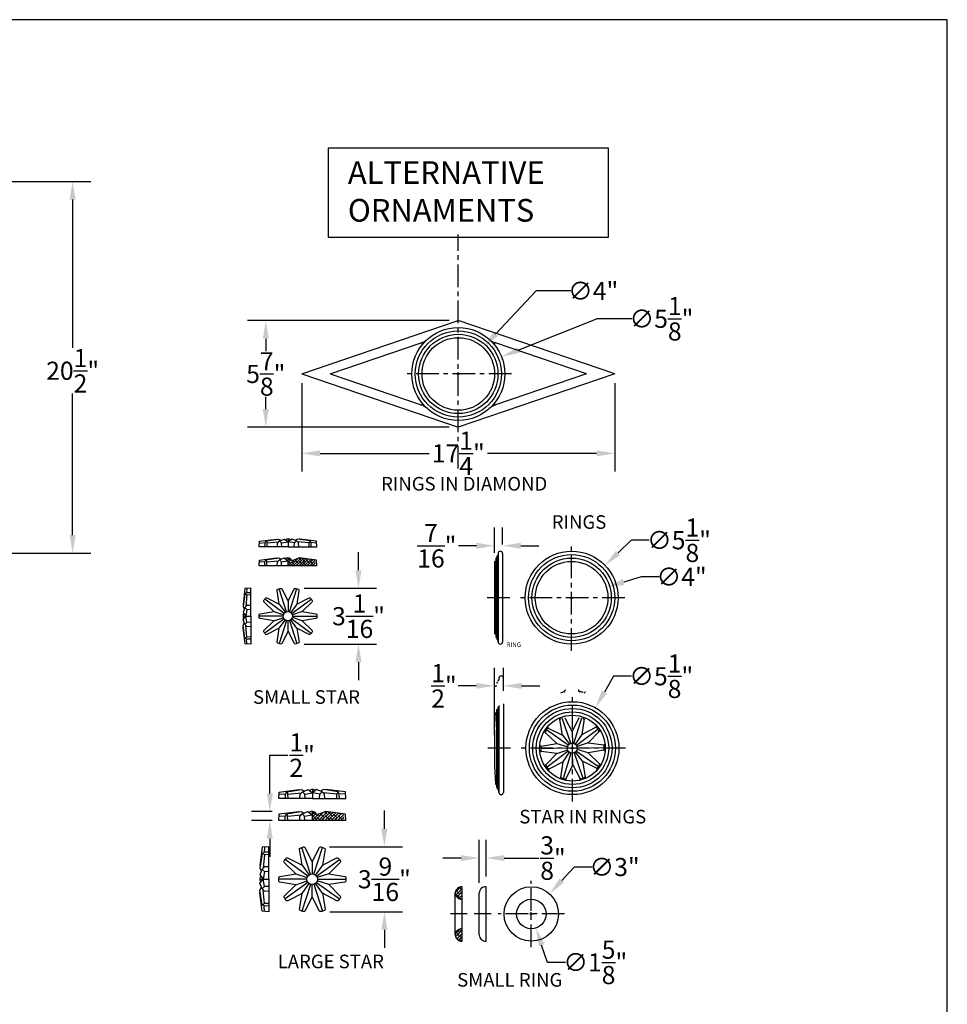
# Model space of a CAD drawing. Extents: x 5 to 149, y 0 to 96.
# Drawn here: x 98 to 149, y 42 to 96 of the extents above; entities that cross this region are included whole.
import ezdxf
from ezdxf.enums import TextEntityAlignment as Align

# ---------------------------------------------------------------- set-up
doc = ezdxf.new("R2010")
doc.units = 0
doc.header["$MEASUREMENT"] = 0
doc.header["$PDMODE"] = 35
doc.linetypes.add('CENTER', pattern=[2, 1.25, -0.25, 0.25, -0.25])
doc.layers.get('0').update_dxf_attribs({"linetype": 'CONTINUOUS'})
doc.layers.get('Defpoints').update_dxf_attribs({"linetype": 'CONTINUOUS'})
for name, color, linetype in [('BORDER', 1, 'CONTINUOUS'), ('CEN', 6, 'CENTER'), ('CHAIR BACK', 2, 'CONTINUOUS'), ('DIM', 4, 'CONTINUOUS'), ('HATCH', 22, 'CONTINUOUS'), ('RING LARGE', 61, 'CONTINUOUS'), ('STAR', 50, 'CONTINUOUS'), ('STAR IN RING', 71, 'CONTINUOUS'), ('TEXT', 121, 'CONTINUOUS')]:
    doc.layers.add(name, color=color, linetype=linetype)
doc.styles.add('STYLE1', font='romans.shx')
doc.dimstyles.get("Standard").update_dxf_attribs({"dimtxt": 1, "dimasz": 1, "dimexe": 1, "dimexo": 0.5, "dimgap": 0.09, "dimtad": 0, "dimtih": 1, "dimtoh": 1, "dimdec": 4, "dimzin": 0, "dimdsep": 46, "dimlunit": 5, "dimtxsty": 'STYLE1', "dimcen": 0.09, "dimadec": 4, "dimazin": 0, "dimtfac": 1, "dimtdec": 4, "dimtofl": 0, "dimtmove": 0, "dimatfit": 3, "dimfxl": 1, "dimtolj": 1, "dimtzin": 0, "dimarcsym": 0})

# ---------------------------------------------------------------- blocks, each defined once
blk = doc.blocks.new('*D9')
at = {"layer": 'Defpoints', "color": 0, "transparency": 16777216}
for p in [(96.223, 87.086), (100.587, 87.086), (96.223, 66.586)]:
    blk.add_point(p, dxfattribs=at)
at = {"layer": 'DIM', "color": 0, "lineweight": -2, "transparency": 16777216}
for p, q in [((96.723, 87.086), (101.587, 87.086)), ((100.587, 86.086), (100.587, 77.904)), ((100.587, 67.586), (100.587, 75.39)), ((96.723, 66.586), (101.587, 66.586))]:
    blk.add_line(p, q, dxfattribs=at)
at = {"layer": 'DIM', "color": 0, "transparency": 16777216}
for points in [[(100.421, 86.086), (100.754, 86.086), (100.587, 87.086)], [(100.421, 67.586), (100.754, 67.586), (100.587, 66.586)]]:
    blk.add_solid(points, dxfattribs=at)
at = {"layer": 'DIM', "color": 0, "transparency": 16777216, "insert": (100.587, 76.647), "char_height": 1, "attachment_point": 5, "style": 'STYLE1'}
blk.add_mtext('\\A1;20{\\H1.000000x;\\S1/2;}"', dxfattribs=at)
blk = doc.blocks.new('*D69')
at = {"layer": 'Defpoints', "color": 0, "transparency": 16777216}
for p in [(124.235, 77.417), (119.472, 75.525)]:
    blk.add_point(p, dxfattribs=at)
at = {"layer": 'DIM', "color": 0, "lineweight": -2, "transparency": 16777216}
for p, q in [((129.506, 79.512), (125.164, 77.787)), ((131.416, 79.512), (129.506, 79.512)), ((121.854, 76.381), (121.854, 76.561)), ((121.764, 76.471), (121.944, 76.471))]:
    blk.add_line(p, q, dxfattribs=at)
at = {"layer": 'DIM', "color": 0, "transparency": 16777216}
blk.add_solid([(125.103, 77.941), (125.226, 77.632), (124.235, 77.417)], dxfattribs=at)
at = {"layer": 'DIM', "color": 0, "transparency": 16777216, "insert": (133.054, 79.512), "char_height": 1, "attachment_point": 5, "style": 'STYLE1'}
blk.add_mtext('\\A1;∅5{\\H1.000000x;\\S1/8;}"', dxfattribs=at)
blk = doc.blocks.new('*D52')
at = {"layer": 'Defpoints', "color": 0, "transparency": 16777216}
for p in [(129.945, 65.916), (126.256, 62.358)]:
    blk.add_point(p, dxfattribs=at)
at = {"layer": 'DIM', "color": 0, "lineweight": -2, "transparency": 16777216}
for p, q in [((131.385, 67.305), (130.665, 66.61)), ((132.385, 67.305), (131.385, 67.305)), ((128.011, 64.137), (128.191, 64.137)), ((128.101, 64.047), (128.101, 64.227))]:
    blk.add_line(p, q, dxfattribs=at)
at = {"layer": 'DIM', "color": 0, "transparency": 16777216}
blk.add_solid([(130.549, 66.73), (130.781, 66.49), (129.945, 65.916)], dxfattribs=at)
at = {"layer": 'DIM', "color": 0, "transparency": 16777216, "insert": (134.022, 67.305), "char_height": 1, "attachment_point": 5, "style": 'STYLE1'}
blk.add_mtext('\\A1;∅5{\\H1.000000x;\\S1/8;}"', dxfattribs=at)
blk = doc.blocks.new('*D53')
at = {"layer": 'Defpoints', "color": 0, "transparency": 16777216}
for p in [(129.414, 58.069), (126.88, 53.615)]:
    blk.add_point(p, dxfattribs=at)
at = {"layer": 'DIM', "color": 0, "lineweight": -2, "transparency": 16777216}
for p, q in [((130.404, 59.807), (129.909, 58.938)), ((131.404, 59.807), (130.404, 59.807)), ((128.147, 55.752), (128.147, 55.932)), ((128.057, 55.842), (128.237, 55.842))]:
    blk.add_line(p, q, dxfattribs=at)
at = {"layer": 'DIM', "color": 0, "transparency": 16777216}
blk.add_solid([(129.764, 59.021), (130.054, 58.856), (129.414, 58.069)], dxfattribs=at)
at = {"layer": 'DIM', "color": 0, "transparency": 16777216, "insert": (133.041, 59.807), "char_height": 1, "attachment_point": 5, "style": 'STYLE1'}
blk.add_mtext('\\A1;∅5{\\H1.000000x;\\S1/8;}"', dxfattribs=at)
blk = doc.blocks.new('*D54')
at = {"layer": 'Defpoints', "color": 0, "transparency": 16777216}
for p in [(123.856, 67), (124.296, 66.575), (123.856, 66.107)]:
    blk.add_point(p, dxfattribs=at)
at = {"layer": 'DIM', "color": 0, "lineweight": -2, "transparency": 16777216}
for p, q in [((123.856, 66.607), (123.856, 68)), ((124.296, 67.075), (124.296, 68)), ((122.856, 67), (121.856, 67)), ((125.296, 67), (126.296, 67))]:
    blk.add_line(p, q, dxfattribs=at)
at = {"layer": 'DIM', "color": 0, "transparency": 16777216}
for points in [[(122.856, 67.167), (122.856, 66.833), (123.856, 67)], [(125.296, 67.167), (125.296, 66.833), (124.296, 67)]]:
    blk.add_solid(points, dxfattribs=at)
at = {"layer": 'DIM', "color": 0, "transparency": 16777216, "insert": (120.67, 67), "char_height": 1, "attachment_point": 5, "style": 'STYLE1'}
blk.add_mtext('\\A1;{\\H1.000000x;\\S7/16;}"', dxfattribs=at)
blk = doc.blocks.new('*D55')
at = {"layer": 'Defpoints', "color": 0, "transparency": 16777216}
for p in [(123.842, 59.278), (124.342, 58.5), (123.842, 56.062)]:
    blk.add_point(p, dxfattribs=at)
at = {"layer": 'DIM', "color": 0, "lineweight": -2, "transparency": 16777216}
for p, q in [((123.842, 56.562), (123.842, 60.278)), ((124.342, 59), (124.342, 60.278)), ((122.842, 59.278), (121.842, 59.278)), ((125.342, 59.278), (126.342, 59.278))]:
    blk.add_line(p, q, dxfattribs=at)
at = {"layer": 'DIM', "color": 0, "transparency": 16777216}
for points in [[(122.842, 59.444), (122.842, 59.111), (123.842, 59.278)], [(125.342, 59.444), (125.342, 59.111), (124.342, 59.278)]]:
    blk.add_solid(points, dxfattribs=at)
at = {"layer": 'DIM', "color": 0, "transparency": 16777216, "insert": (121.062, 59.278), "char_height": 1, "attachment_point": 5, "style": 'STYLE1'}
blk.add_mtext('\\A1;{\\H1.000000x;\\S1/2;}"', dxfattribs=at)
blk = doc.blocks.new('*D57')
at = {"layer": 'Defpoints', "color": 0, "transparency": 16777216}
for p in [(125.62, 47.475), (126.134, 45.933)]:
    blk.add_point(p, dxfattribs=at)
at = {"layer": 'DIM', "color": 0, "lineweight": -2, "transparency": 16777216}
for p, q in [((125.787, 46.704), (125.967, 46.704)), ((125.877, 46.614), (125.877, 46.794)), ((126.766, 44.036), (126.45, 44.984)), ((127.766, 44.036), (126.766, 44.036))]:
    blk.add_line(p, q, dxfattribs=at)
at = {"layer": 'DIM', "color": 0, "transparency": 16777216}
blk.add_solid([(126.608, 45.037), (126.292, 44.932), (126.134, 45.933)], dxfattribs=at)
at = {"layer": 'DIM', "color": 0, "transparency": 16777216, "insert": (129.404, 44.036), "char_height": 1, "attachment_point": 5, "style": 'STYLE1'}
blk.add_mtext('\\A1;∅1{\\H1.000000x;\\S5/8;}"', dxfattribs=at)
blk = doc.blocks.new('*D60')
at = {"layer": 'Defpoints', "color": 0, "transparency": 16777216}
for p in [(123.009, 49.784), (123.009, 47.919), (123.384, 48.263)]:
    blk.add_point(p, dxfattribs=at)
at = {"layer": 'DIM', "color": 0, "lineweight": -2, "transparency": 16777216}
for p, q in [((123.009, 48.419), (123.009, 50.784)), ((123.384, 48.763), (123.384, 50.784)), ((122.009, 49.784), (121.009, 49.784)), ((124.384, 49.784), (126.294, 49.784))]:
    blk.add_line(p, q, dxfattribs=at)
at = {"layer": 'DIM', "color": 0, "transparency": 16777216}
for points in [[(122.009, 49.95), (122.009, 49.617), (123.009, 49.784)], [(124.384, 49.95), (124.384, 49.617), (123.384, 49.784)]]:
    blk.add_solid(points, dxfattribs=at)
at = {"layer": 'DIM', "color": 0, "transparency": 16777216, "insert": (127.074, 49.784), "char_height": 1, "attachment_point": 5, "style": 'STYLE1'}
blk.add_mtext('\\A1;{\\H1.000000x;\\S3/8;}"', dxfattribs=at)
blk = doc.blocks.new('*D61')
at = {"layer": 'Defpoints', "color": 0, "transparency": 16777216}
for p in [(113.229, 76.471), (130.479, 76.471), (113.229, 72.093)]:
    blk.add_point(p, dxfattribs=at)
at = {"layer": 'DIM', "color": 0, "lineweight": -2, "transparency": 16777216}
for p, q in [((113.229, 75.971), (113.229, 71.093)), ((130.479, 75.971), (130.479, 71.093)), ((114.229, 72.093), (120.24, 72.093)), ((129.479, 72.093), (123.467, 72.093))]:
    blk.add_line(p, q, dxfattribs=at)
at = {"layer": 'DIM', "color": 0, "transparency": 16777216}
for points in [[(114.229, 72.259), (114.229, 71.926), (113.229, 72.093)], [(129.479, 72.259), (129.479, 71.926), (130.479, 72.093)]]:
    blk.add_solid(points, dxfattribs=at)
at = {"layer": 'DIM', "color": 0, "transparency": 16777216, "insert": (121.854, 72.093), "char_height": 1, "attachment_point": 5, "style": 'STYLE1'}
blk.add_mtext('\\A1;17{\\H1.000000x;\\S1/4;}"', dxfattribs=at)
blk = doc.blocks.new('*D62')
at = {"layer": 'Defpoints', "color": 0, "transparency": 16777216}
for p in [(121.854, 79.409), (111.238, 73.534), (121.854, 73.534)]:
    blk.add_point(p, dxfattribs=at)
at = {"layer": 'DIM', "color": 0, "lineweight": -2, "transparency": 16777216}
for p, q in [((121.354, 79.409), (110.238, 79.409)), ((111.238, 78.409), (111.238, 77.728)), ((111.238, 74.534), (111.238, 75.214)), ((121.354, 73.534), (110.238, 73.534))]:
    blk.add_line(p, q, dxfattribs=at)
at = {"layer": 'DIM', "color": 0, "transparency": 16777216}
for points in [[(111.072, 78.409), (111.405, 78.409), (111.238, 79.409)], [(111.072, 74.534), (111.405, 74.534), (111.238, 73.534)]]:
    blk.add_solid(points, dxfattribs=at)
at = {"layer": 'DIM', "color": 0, "transparency": 16777216, "insert": (111.238, 76.471), "char_height": 1, "attachment_point": 5, "style": 'STYLE1'}
blk.add_mtext('\\A1;5{\\H1.000000x;\\S7/8;}"', dxfattribs=at)
blk = doc.blocks.new('*D63')
at = {"color": 0, "lineweight": -2, "transparency": 16777216}
for p, q in [((126.145, 81.048), (123.905, 78.66)), ((128.055, 81.048), (126.145, 81.048)), ((121.854, 76.381), (121.854, 76.561)), ((121.764, 76.471), (121.944, 76.471))]:
    blk.add_line(p, q, dxfattribs=at)
at = {"color": 0, "transparency": 16777216}
blk.add_solid([(123.784, 78.774), (124.027, 78.546), (123.221, 77.93)], dxfattribs=at)
at = {"layer": 'Defpoints', "color": 0, "transparency": 16777216}
for p in [(123.221, 77.93), (120.486, 75.012)]:
    blk.add_point(p, dxfattribs=at)
at = {"color": 0, "transparency": 16777216, "insert": (129.288, 81.048), "char_height": 1, "attachment_point": 5, "style": 'STYLE1'}
blk.add_mtext('\\A1;∅4"', dxfattribs=at)
blk = doc.blocks.new('*D64')
at = {"color": 0, "lineweight": -2, "transparency": 16777216}
for p, q in [((131.932, 65.287), (130.974, 64.999)), ((132.932, 65.287), (131.932, 65.287)), ((128.011, 64.137), (128.191, 64.137)), ((128.101, 64.047), (128.101, 64.227))]:
    blk.add_line(p, q, dxfattribs=at)
at = {"color": 0, "transparency": 16777216}
blk.add_solid([(130.926, 65.159), (131.022, 64.84), (130.016, 64.712)], dxfattribs=at)
at = {"layer": 'Defpoints', "color": 0, "transparency": 16777216}
for p in [(130.016, 64.712), (126.185, 63.562)]:
    blk.add_point(p, dxfattribs=at)
at = {"color": 0, "transparency": 16777216, "insert": (134.165, 65.287), "char_height": 1, "attachment_point": 5, "style": 'STYLE1'}
blk.add_mtext('\\A1;∅4"', dxfattribs=at)
blk = doc.blocks.new('*D65')
at = {"color": 0, "lineweight": -2, "transparency": 16777216}
for p, q in [((128.236, 49.29), (127.562, 48.551)), ((129.236, 49.29), (128.236, 49.29)), ((125.787, 46.704), (125.967, 46.704)), ((125.877, 46.614), (125.877, 46.794))]:
    blk.add_line(p, q, dxfattribs=at)
at = {"color": 0, "transparency": 16777216}
blk.add_solid([(127.439, 48.663), (127.685, 48.439), (126.888, 47.812)], dxfattribs=at)
at = {"layer": 'Defpoints', "color": 0, "transparency": 16777216}
for p in [(126.888, 47.812), (124.866, 45.596)]:
    blk.add_point(p, dxfattribs=at)
at = {"color": 0, "transparency": 16777216, "insert": (130.469, 49.29), "char_height": 1, "attachment_point": 5, "style": 'STYLE1'}
blk.add_mtext('\\A1;∅3"', dxfattribs=at)
blk = doc.blocks.new('*D67')
at = {"layer": 'Defpoints', "color": 0, "transparency": 16777216}
for p in [(111.459, 52.348), (112.087, 52.348), (112.087, 51.848)]:
    blk.add_point(p, dxfattribs=at)
at = {"layer": 'DIM', "color": 0, "lineweight": -2, "transparency": 16777216}
for p, q in [((111.459, 53.348), (111.459, 55.46)), ((111.459, 55.46), (112.459, 55.46)), ((111.587, 52.348), (110.459, 52.348)), ((111.587, 51.848), (110.459, 51.848)), ((111.459, 50.848), (111.459, 49.848))]:
    blk.add_line(p, q, dxfattribs=at)
at = {"layer": 'DIM', "color": 0, "transparency": 16777216}
for points in [[(111.292, 53.348), (111.625, 53.348), (111.459, 52.348)], [(111.292, 50.848), (111.625, 50.848), (111.459, 51.848)]]:
    blk.add_solid(points, dxfattribs=at)
at = {"layer": 'DIM', "color": 0, "transparency": 16777216, "insert": (113.239, 55.46), "char_height": 1, "attachment_point": 5, "style": 'STYLE1'}
blk.add_mtext('\\A1;{\\H1.000000x;\\S1/2;}"', dxfattribs=at)
blk = doc.blocks.new('*D68')
at = {"layer": 'Defpoints', "color": 0, "transparency": 16777216}
for p in [(114.26, 50.402), (114.263, 46.829), (117.777, 46.829)]:
    blk.add_point(p, dxfattribs=at)
at = {"layer": 'DIM', "color": 0, "lineweight": -2, "transparency": 16777216}
for p, q in [((117.777, 51.402), (117.777, 52.402)), ((114.76, 50.402), (118.777, 50.402)), ((114.763, 46.829), (118.777, 46.829)), ((117.777, 45.829), (117.777, 44.829))]:
    blk.add_line(p, q, dxfattribs=at)
at = {"layer": 'DIM', "color": 0, "transparency": 16777216}
for points in [[(117.61, 51.402), (117.944, 51.402), (117.777, 50.402)], [(117.61, 45.829), (117.944, 45.829), (117.777, 46.829)]]:
    blk.add_solid(points, dxfattribs=at)
at = {"layer": 'DIM', "color": 0, "transparency": 16777216, "insert": (117.777, 48.615), "char_height": 1, "attachment_point": 5, "style": 'STYLE1'}
blk.add_mtext('\\A1;3{\\H1.000000x;\\S9/16;}"', dxfattribs=at)
blk = doc.blocks.new('*D49')
at = {"layer": 'Defpoints', "color": 0, "transparency": 16777216}
for p in [(112.858, 64.654), (112.86, 61.582), (116.35, 61.582)]:
    blk.add_point(p, dxfattribs=at)
at = {"layer": 'DIM', "color": 0, "lineweight": -2, "transparency": 16777216}
for p, q in [((116.35, 65.654), (116.35, 66.654)), ((113.358, 64.654), (117.35, 64.654)), ((113.36, 61.582), (117.35, 61.582)), ((116.35, 60.582), (116.35, 59.582))]:
    blk.add_line(p, q, dxfattribs=at)
at = {"layer": 'DIM', "color": 0, "transparency": 16777216}
for points in [[(116.183, 65.654), (116.517, 65.654), (116.35, 64.654)], [(116.183, 60.582), (116.517, 60.582), (116.35, 61.582)]]:
    blk.add_solid(points, dxfattribs=at)
at = {"layer": 'DIM', "color": 0, "transparency": 16777216, "insert": (116.35, 63.118), "char_height": 1, "attachment_point": 5, "style": 'STYLE1'}
blk.add_mtext('\\A1;3{\\H1.000000x;\\S1/16;}"', dxfattribs=at)

msp = doc.modelspace()

# ---------------------------------------------------------------- hatches: boundary and pattern name
at = {"layer": 'HATCH'}
h = msp.add_hatch(dxfattribs=at)
h.set_pattern_fill('ANSI38', color=256, scale=0.859649)
h.set_pattern_definition([(45, (87.20312, 46.27452), (-0.07598296, 0.07598296), []), (135, (87.20312, 46.27452), (-0.2279489, 0.07598296), [0.2686403, -0.1611842])])
h.paths.add_polyline_path([(113.94375, 66.22194), (113.10111, 66.32727), (112.67681, 66.16609, 0.31020511), (112.45658, 66.32717), (112.45658, 65.89745), (113.96076, 65.89745)])
h = msp.add_hatch(dxfattribs=at)
h.set_pattern_fill('ANSI38', color=256)
h.set_pattern_definition([(45, (84.4167, 29.02151), (-0.08838835, 0.08838835), []), (135, (84.4167, 29.02151), (-0.26516504, 0.08838835), [0.3125, -0.1875])])
h.paths.add_polyline_path([(115.52314, 52.22566), (114.54292, 52.34818), (114.04936, 52.16068, 0.31020511), (113.79317, 52.34806), (113.79317, 51.84818), (115.54292, 51.84818)])
h = msp.add_hatch(dxfattribs=at)
h.set_pattern_fill('ANSI38', color=256)
h.set_pattern_definition([(45, (100.00888, 38.59553), (-0.08838835, 0.08838835), []), (135, (100.00888, 38.59553), (-0.26516504, 0.08838835), [0.3125, -0.1875])])
h.paths.add_polyline_path([(122.06315, 48.20257, 1.09544512), (122.06315, 47.51792)])
h.paths.add_polyline_path([(122.06315, 45.89007, 1.09544512), (122.06315, 45.20542)])

# ---------------------------------------------------------------- linework, layer by layer
at = {"layer": 'BORDER'}
msp.add_lwpolyline([(4.8182, 0), (148.8182, 0), (148.8182, 96), (4.8182, 96)], close=True, dxfattribs=at)
at = {"layer": 'CEN'}
for p, q in [((121.85356, 71.26199), (121.85356, 84.16559)), ((124.78497, 76.47106), (118.92214, 76.47106)), ((128.10056, 61.20586), (128.10056, 67.06869)), ((124.68871, 64.13727), (123.27949, 64.13727)), ((131.03197, 64.13727), (125.16914, 64.13727)), ((128.14701, 52.91055), (128.14701, 58.77338)), ((124.73516, 55.84196), (123.32594, 55.84196)), ((131.07843, 55.84196), (125.21559, 55.84196)), ((125.87723, 44.87114), (125.87723, 48.53684)), ((122.34877, 46.70399), (121.41463, 46.70399)), ((123.66949, 46.70399), (122.73536, 46.70399)), ((127.71008, 46.70399), (124.04438, 46.70399))]:
    msp.add_line(p, q, dxfattribs=at)
at = {"layer": 'CHAIR BACK'}
for p, q in [((113.22856, 76.47106), (121.85356, 79.40856)), ((130.47856, 76.47106), (121.85356, 79.40856)), ((114.77945, 76.47106), (119.80366, 78.18221)), ((128.92766, 76.47106), (123.90346, 78.18221)), ((113.22856, 76.47106), (121.85356, 73.53356)), ((114.77945, 76.47106), (119.80366, 74.75992)), ((130.47856, 76.47106), (121.85356, 73.53356)), ((128.92766, 76.47106), (123.90346, 74.75992))]:
    msp.add_line(p, q, dxfattribs=at)
for centre, radius in [((121.85356, 76.47106), 2.5625), ((121.85356, 76.47106), 2.375), ((121.85356, 76.47106), 2.1875), ((121.85356, 76.47106), 2), ((128.10056, 64.13727), 2.5625), ((128.10056, 64.13727), 2.375), ((128.10056, 64.13727), 2.1875), ((128.10056, 64.13727), 2)]:
    msp.add_circle(centre, radius, dxfattribs=at)
for centre, radius, start, end in [((119.80967, 78.11823), 0.0625, 321.134711, 108.807801), ((119.48126, 79.12881), 1, 288.807801, 311.751974), ((124.22585, 79.12881), 1, 228.248026, 251.192199), ((123.89744, 78.11823), 0.0625, 71.192199, 218.865289), ((119.80967, 74.8239), 0.0625, 251.192199, 38.865289), ((119.48126, 73.81332), 1, 48.248026, 71.192199), ((124.22585, 73.81332), 1, 108.807801, 131.751974), ((123.89744, 74.8239), 0.0625, 141.134711, 288.807801)]:
    msp.add_arc(centre, radius, start, end, dxfattribs=at)
at = {"layer": 'DIM'}
msp.add_lwpolyline([(114.6987, 88.94358), (130.11017, 88.94358), (130.11017, 83.99381), (114.6987, 83.99381)], close=True, dxfattribs=at)
at = {"layer": 'RING LARGE'}
for p, q in [((121.68815, 45.54774), (121.68815, 47.86024)), ((122.06315, 48.20399), (122.0319, 48.20399)), ((122.06315, 45.20399), (122.06315, 48.20399)), ((123.00888, 45.54774), (123.00888, 47.86024)), ((123.38388, 48.20399), (123.35263, 48.20399)), ((123.38388, 45.20399), (123.38388, 48.20399)), ((122.06315, 47.51649), (122.0319, 47.51649)), ((122.06315, 45.89149), (122.0319, 45.89149)), ((122.06315, 45.20399), (122.0319, 45.20399)), ((123.38388, 45.20399), (123.35263, 45.20399))]:
    msp.add_line(p, q, dxfattribs=at)
for radius in [1.5, 0.8125]:
    msp.add_circle((125.87723, 46.70399), radius, dxfattribs=at)
for centre, start, end in [((122.0319, 47.86024), 84.784091, 275.215909), ((123.35263, 47.86024), 84.784091, 180), ((122.0319, 45.54774), 84.784091, 275.215909), ((123.35263, 45.54774), 180, 275.215909)]:
    msp.add_arc(centre, 0.34375, start, end, dxfattribs=at)
at = {"layer": 'STAR'}
for p, q in [((110.89287, 67.25295), (111.82351, 67.36928)), ((111.25045, 67.26395), (111.9466, 67.36928)), ((111.82351, 67.36928), (111.85857, 67.35596)), ((111.9466, 67.36928), (112.08864, 67.29812)), ((112.00211, 67.26395), (112.26887, 67.36928)), ((112.26887, 67.36928), (112.46804, 67.2081)), ((112.66721, 67.36928), (112.46804, 67.2081)), ((112.46804, 67.36917), (112.46804, 66.93946)), ((112.46804, 67.36917), (112.46804, 66.93946)), ((112.93396, 67.26395), (112.66721, 67.36928)), ((112.98947, 67.36928), (112.84743, 67.29812)), ((113.68563, 67.26395), (112.98947, 67.36928)), ((113.11257, 67.36928), (113.07751, 67.35596)), ((114.03543, 67.25392), (113.11257, 67.36928)), ((110.87644, 66.93946), (110.89287, 67.25295)), ((112.46804, 66.93946), (110.87644, 66.93946)), ((110.88732, 67.14704), (111.20575, 67.17362)), ((111.18871, 66.93946), (111.19622, 67.15437)), ((111.19622, 67.15437), (111.25045, 67.26395)), ((111.25045, 67.26395), (111.30604, 67.15437)), ((111.30604, 67.15437), (111.9466, 67.20784)), ((111.31355, 66.93946), (111.30604, 67.15437)), ((111.87962, 66.93946), (111.89088, 67.15437)), ((111.8937, 67.15437), (112.00211, 67.26395)), ((112.00211, 67.26395), (112.11052, 67.15437)), ((112.11052, 67.15437), (112.46804, 67.2081)), ((112.1246, 66.93946), (112.11334, 67.15437)), ((112.82555, 67.15437), (112.46804, 67.2081)), ((112.46804, 66.93946), (114.05191, 66.93946)), ((112.81147, 66.93946), (112.82274, 67.15437)), ((112.93396, 67.26395), (112.82555, 67.15437)), ((113.04238, 67.15437), (112.93396, 67.26395)), ((113.63003, 67.15437), (112.98947, 67.20784)), ((113.05646, 66.93946), (113.04519, 67.15437)), ((113.62253, 66.93946), (113.63003, 67.15437)), ((113.68563, 67.26395), (113.63003, 67.15437)), ((113.73986, 67.15437), (113.68563, 67.26395)), ((114.041, 67.14769), (113.73033, 67.17362)), ((113.74736, 66.93946), (113.73986, 67.15437)), ((114.05191, 66.93946), (114.03543, 67.25392)), ((110.89295, 66.21239), (111.81205, 66.32727)), ((111.18476, 66.11236), (111.23899, 66.22194)), ((111.23899, 66.22194), (111.93514, 66.32727)), ((111.23899, 66.22194), (111.29459, 66.11236)), ((111.81205, 66.32727), (111.84711, 66.31395)), ((111.88224, 66.11236), (111.99065, 66.22194)), ((111.93514, 66.32727), (112.07719, 66.25611)), ((111.99065, 66.22194), (112.25741, 66.32727)), ((111.99065, 66.22194), (112.09906, 66.11236)), ((112.25741, 66.32727), (112.45658, 66.16609)), ((112.45658, 66.30649), (112.45658, 65.89745)), ((113.10111, 66.32727), (112.67681, 66.16609)), ((114.03551, 66.21047), (113.10111, 66.32727)), ((110.87644, 65.89745), (110.89295, 66.21239)), ((114.05191, 65.89745), (110.87644, 65.89745)), ((110.88737, 66.10599), (111.19429, 66.13161)), ((111.17725, 65.89745), (111.18476, 66.11236)), ((111.29459, 66.11236), (111.93514, 66.16584)), ((111.30209, 65.89745), (111.29459, 66.11236)), ((111.86816, 65.89745), (111.87942, 66.11236)), ((112.09906, 66.11236), (112.45658, 66.16609)), ((112.11314, 65.89745), (112.10188, 66.11236)), ((114.05191, 65.89745), (114.03551, 66.21047)), ((110.09015, 64.6376), (109.98173, 63.77021)), ((110.41155, 64.65444), (110.09015, 64.6376)), ((110.1987, 64.64329), (110.17738, 64.38798)), ((110.41155, 63.12569), (110.41155, 64.65444)), ((112.38486, 63.36222), (111.97354, 64.62812)), ((112.54206, 63.35775), (112.95482, 64.62812)), ((110.08706, 64.34328), (109.98173, 63.64712)), ((110.19664, 64.39751), (110.08706, 64.34328)), ((110.08706, 64.34328), (110.19664, 64.28768)), ((110.19664, 64.28768), (110.14316, 63.64712)), ((110.41155, 64.40501), (110.19664, 64.39751)), ((110.41155, 64.28017), (110.19664, 64.28768)), ((112.25338, 63.27125), (111.17967, 64.05134)), ((112.66503, 63.26401), (113.7487, 64.05134)), ((109.98173, 63.77021), (109.99504, 63.73515)), ((109.98173, 63.64712), (110.05289, 63.50508)), ((110.08706, 63.59161), (109.98173, 63.32486)), ((110.19664, 63.70002), (110.08706, 63.59161)), ((110.08706, 63.59161), (110.19664, 63.4832)), ((110.41155, 63.7141), (110.19664, 63.70284)), ((111.97849, 63.78436), (112.31697, 63.32004)), ((112.46288, 63.9426), (112.46379, 63.368)), ((112.94776, 63.7859), (112.61076, 63.32051)), ((109.98173, 63.32486), (110.14291, 63.12569)), ((109.98173, 62.92651), (110.14291, 63.12569)), ((109.98183, 63.12569), (110.41155, 63.12569)), ((109.98183, 63.12569), (110.41155, 63.12569)), ((110.19664, 63.4832), (110.14291, 63.12569)), ((110.19664, 62.76817), (110.14291, 63.12569)), ((110.41155, 63.46912), (110.19664, 63.48038)), ((110.41155, 63.12569), (110.41155, 61.58235)), ((112.20213, 63.11809), (110.87644, 63.11809)), ((112.25338, 62.96493), (111.17967, 62.18484)), ((111.67963, 63.37163), (112.22638, 63.19494)), ((111.68044, 62.86206), (112.22663, 63.04049)), ((112.66503, 62.97217), (113.7487, 62.18484)), ((113.24793, 63.37412), (112.70174, 63.19569)), ((113.24874, 62.86455), (112.70199, 63.04124)), ((112.71103, 63.11809), (114.05193, 63.11809)), ((110.08706, 62.65976), (109.98173, 62.92651)), ((109.98173, 62.60425), (110.05289, 62.74629)), ((110.08706, 61.90809), (109.98173, 62.60425)), ((109.98173, 62.48116), (109.99504, 62.51622)), ((110.09198, 61.5991), (109.98173, 62.48116)), ((110.08706, 62.65976), (110.19664, 62.76817)), ((110.19664, 62.55135), (110.08706, 62.65976)), ((110.19664, 61.96369), (110.14316, 62.60425)), ((110.41155, 62.78225), (110.19664, 62.77099)), ((110.41155, 62.53727), (110.19664, 62.54853)), ((112.38486, 62.87396), (111.97354, 61.60805)), ((111.98061, 62.45028), (112.31761, 62.91567)), ((112.46549, 62.29358), (112.46458, 62.86818)), ((112.54206, 62.87843), (112.95482, 61.60805)), ((112.94987, 62.45182), (112.6114, 62.91614)), ((110.08706, 61.90809), (110.19664, 61.96369)), ((110.19664, 61.85387), (110.08706, 61.90809)), ((110.41155, 61.9712), (110.19664, 61.96369)), ((110.41155, 61.58235), (110.09198, 61.5991)), ((110.19992, 61.59344), (110.17738, 61.86339)), ((110.41155, 61.84636), (110.19664, 61.85387)), ((111.95505, 53.06032), (111.97416, 53.42499)), ((111.9677, 53.30179), (112.33812, 53.33271)), ((111.97416, 53.42499), (113.05674, 53.56032)), ((112.3183, 53.06032), (112.32703, 53.31032)), ((112.32703, 53.31032), (112.39011, 53.43779)), ((112.39011, 53.43779), (113.19993, 53.56032)), ((112.39011, 53.43779), (112.45479, 53.31032)), ((112.45479, 53.31032), (113.19993, 53.37252)), ((112.46352, 53.06032), (112.45479, 53.31032)), ((113.05674, 53.56032), (113.09752, 53.54482)), ((113.12201, 53.06032), (113.13511, 53.31032)), ((113.13839, 53.31032), (113.2645, 53.43779)), ((113.19993, 53.56032), (113.36516, 53.47754)), ((113.2645, 53.43779), (113.57481, 53.56032)), ((113.2645, 53.43779), (113.39061, 53.31032)), ((113.39061, 53.31032), (113.8065, 53.37282)), ((113.40699, 53.06032), (113.39389, 53.31032)), ((113.57481, 53.56032), (113.8065, 53.37282)), ((114.03818, 53.56032), (113.8065, 53.37282)), ((113.8065, 53.56019), (113.8065, 53.06032)), ((113.8065, 53.56019), (113.8065, 53.06032)), ((114.22238, 53.31032), (113.8065, 53.37282)), ((114.34849, 53.43779), (114.03818, 53.56032)), ((114.206, 53.06032), (114.2191, 53.31032)), ((114.34849, 53.43779), (114.22238, 53.31032)), ((114.41306, 53.56032), (114.24783, 53.47754)), ((114.47461, 53.31032), (114.34849, 53.43779)), ((115.22288, 53.43779), (114.41306, 53.56032)), ((115.1582, 53.31032), (114.41306, 53.37252)), ((114.49098, 53.06032), (114.47788, 53.31032)), ((114.55626, 53.56032), (114.51547, 53.54482)), ((115.62979, 53.42612), (114.55626, 53.56032)), ((115.14947, 53.06032), (115.1582, 53.31032)), ((115.22288, 53.43779), (115.1582, 53.31032)), ((115.28596, 53.31032), (115.22288, 53.43779)), ((115.63627, 53.30254), (115.27488, 53.33271)), ((115.29469, 53.06032), (115.28596, 53.31032)), ((115.64896, 53.06032), (115.62979, 53.42612)), ((113.8065, 53.06032), (111.95505, 53.06032)), ((113.8065, 53.06032), (115.64896, 53.06032)), ((111.95505, 51.84818), (111.97425, 52.21454)), ((111.96776, 52.09077), (112.32478, 52.12058)), ((111.97425, 52.21454), (113.04341, 52.34818)), ((112.3137, 52.09818), (112.37678, 52.22566)), ((112.37678, 52.22566), (113.1866, 52.34818)), ((112.37678, 52.22566), (112.44146, 52.09818)), ((112.44146, 52.09818), (113.1866, 52.16039)), ((113.04341, 52.34818), (113.08419, 52.33269)), ((113.12506, 52.09818), (113.25117, 52.22566)), ((113.1866, 52.34818), (113.35183, 52.2654)), ((113.25117, 52.22566), (113.56148, 52.34818)), ((113.25117, 52.22566), (113.37728, 52.09818)), ((113.37728, 52.09818), (113.79317, 52.16068)), ((113.56148, 52.34818), (113.79317, 52.16068)), ((113.79317, 52.32401), (113.79317, 51.84818)), ((114.54292, 52.34818), (114.04936, 52.16068)), ((115.62988, 52.21231), (114.54292, 52.34818)), ((115.64896, 51.84818), (115.62988, 52.21231)), ((115.64896, 51.84818), (111.95505, 51.84818)), ((112.30497, 51.84818), (112.3137, 52.09818)), ((112.45019, 51.84818), (112.44146, 52.09818)), ((113.10868, 51.84818), (113.12178, 52.09818)), ((113.39366, 51.84818), (113.38056, 52.09818)), ((111.04038, 50.38265), (110.91425, 49.37365)), ((111.03678, 50.04027), (110.91425, 49.23045)), ((111.16425, 50.10335), (111.03678, 50.04027)), ((111.03678, 50.04027), (111.16425, 49.97559)), ((111.41425, 50.40224), (111.04038, 50.38265)), ((111.16425, 49.97559), (111.10205, 49.23045)), ((111.16665, 50.38926), (111.14186, 50.09227)), ((111.41425, 50.11208), (111.16425, 50.10335)), ((111.41425, 49.96686), (111.16425, 49.97559)), ((111.41425, 48.62389), (111.41425, 50.40224)), ((113.70974, 48.89904), (113.23127, 50.37162)), ((113.8926, 48.89384), (114.37276, 50.37162)), ((113.5568, 48.79321), (112.30779, 49.70067)), ((113.80049, 49.57417), (113.80155, 48.90577)), ((114.03565, 48.7848), (115.29624, 49.70067)), ((110.91425, 49.37365), (110.92975, 49.33286)), ((110.91425, 49.23045), (110.99704, 49.06522)), ((111.03678, 49.16588), (110.91425, 48.85558)), ((110.91425, 48.85558), (111.10175, 48.62389)), ((111.16425, 49.292), (111.03678, 49.16588)), ((111.03678, 49.16588), (111.16425, 49.03977)), ((111.16425, 49.03977), (111.10175, 48.62389)), ((111.41425, 49.30837), (111.16425, 49.29527)), ((111.41425, 49.02339), (111.16425, 49.0365)), ((112.88937, 48.90999), (113.52539, 48.70445)), ((113.23703, 49.3901), (113.63076, 48.84997)), ((114.36454, 49.39189), (113.97252, 48.85052)), ((114.71372, 48.91288), (114.07836, 48.70533)), ((110.91425, 48.3922), (111.10175, 48.62389)), ((111.03678, 48.08189), (110.91425, 48.3922)), ((110.91438, 48.62389), (111.41425, 48.62389)), ((110.91438, 48.62389), (111.41425, 48.62389)), ((111.16425, 48.208), (111.10175, 48.62389)), ((111.41425, 48.62389), (111.41425, 46.82858)), ((113.49717, 48.61505), (111.95505, 48.61505)), ((113.5568, 48.43689), (112.30779, 47.52943)), ((112.89031, 48.31722), (113.52567, 48.52478)), ((113.70974, 48.33106), (113.23127, 46.85848)), ((113.23949, 47.83821), (113.63151, 48.37959)), ((113.80353, 47.65593), (113.80247, 48.32434)), ((113.8926, 48.33626), (114.37276, 46.85848)), ((114.367, 47.84), (113.97326, 48.38013)), ((114.03565, 48.44531), (115.29624, 47.52943)), ((114.71466, 48.32011), (114.07864, 48.52565)), ((114.08916, 48.61505), (115.64898, 48.61505)), ((110.91425, 48.01732), (110.99704, 48.18255)), ((111.03678, 47.2075), (110.91425, 48.01732)), ((110.91425, 47.87413), (110.92975, 47.91491)), ((111.04251, 46.84806), (110.91425, 47.87413)), ((111.03678, 48.08189), (111.16425, 48.208)), ((111.16425, 47.95578), (111.03678, 48.08189)), ((111.16425, 47.27218), (111.10205, 48.01732)), ((111.41425, 48.22438), (111.16425, 48.21128)), ((111.41425, 47.9394), (111.16425, 47.9525)), ((111.03678, 47.2075), (111.16425, 47.27218)), ((111.41425, 47.28091), (111.16425, 47.27218)), ((111.16425, 47.14442), (111.03678, 47.2075)), ((111.41425, 46.82858), (111.04251, 46.84806)), ((111.16807, 46.84148), (111.14186, 47.15551)), ((111.41425, 47.13569), (111.16425, 47.14442))]:
    msp.add_line(p, q, dxfattribs=at)
for points in [[(111.13893, 62.32056), (111.68044, 62.86206), (110.92338, 62.98197, -0.35347291), (110.87881, 63.03135, -0.02694624), (110.87868, 63.20237, -0.35390932), (110.92326, 63.25184), (111.67963, 63.37163), (111.13764, 63.91362, -0.35347291), (111.13061, 63.97978, -0.02694624), (111.23102, 64.11821, -0.35390932), (111.29616, 64.13203), (111.97849, 63.78436), (111.85859, 64.54141, -0.35347291), (111.89179, 64.59907, -0.02694624), (112.05439, 64.65204, -0.35390932), (112.11521, 64.62493), (112.46288, 63.9426), (112.81086, 64.62554, -0.35347291), (112.8716, 64.65267, -0.02694624), (113.03428, 64.59995, -0.35390932), (113.06756, 64.54227), (112.94776, 63.7859), (113.63071, 64.13388, -0.35347291), (113.6958, 64.12012, -0.02694624), (113.79642, 63.98185, -0.35390932), (113.78944, 63.91562), (113.24793, 63.37412), (114.00499, 63.25421, -0.35347291), (114.04956, 63.20483, -0.02694624), (114.04969, 63.03381, -0.35390932), (114.00511, 62.98434), (113.24874, 62.86455), (113.79073, 62.32256, -0.35347291), (113.79776, 62.2564, -0.02694624), (113.69735, 62.11797, -0.35390932), (113.63221, 62.10415), (112.94987, 62.45182), (113.06978, 61.69477, -0.35347291), (113.03658, 61.63711, -0.02694624), (112.87398, 61.58414, -0.35390932), (112.81316, 61.61125), (112.46549, 62.29358), (112.11751, 61.61064, -0.35347291), (112.05677, 61.58351, -0.02694624), (111.89409, 61.63623, -0.35390932), (111.86081, 61.69391), (111.98061, 62.45028), (111.29766, 62.1023, -0.35347291), (111.23257, 62.11606, -0.02694624), (111.13195, 62.25433, -0.35390932)], [(112.26039, 47.68731), (112.89031, 48.31722), (112.00965, 48.4567, -0.35347291), (111.9578, 48.51416, -0.02694624), (111.95765, 48.71309, -0.35390932), (112.0095, 48.77063), (112.88937, 48.90999), (112.25889, 49.54047, -0.35347291), (112.25071, 49.61742, -0.02694624), (112.36751, 49.77845, -0.35390932), (112.44329, 49.79453), (113.23703, 49.3901), (113.09755, 50.27076, -0.35347291), (113.13616, 50.33782, -0.02694624), (113.32531, 50.39944, -0.35390932), (113.39607, 50.36791), (113.80049, 49.57417), (114.20529, 50.36862, -0.35347291), (114.27595, 50.40018, -0.02694624), (114.46519, 50.33885, -0.35390932), (114.5039, 50.27175), (114.36454, 49.39189), (115.15899, 49.79668, -0.35347291), (115.23471, 49.78068, -0.02694624), (115.35176, 49.61983, -0.35390932), (115.34363, 49.54279), (114.71372, 48.91288), (115.59437, 48.7734, -0.35347291), (115.64622, 48.71595, -0.02694624), (115.64638, 48.51702, -0.35390932), (115.59452, 48.45947), (114.71466, 48.32011), (115.34514, 47.68964, -0.35347291), (115.35332, 47.61268, -0.02694624), (115.23651, 47.45165, -0.35390932), (115.16074, 47.43557), (114.367, 47.84), (114.50648, 46.95935, -0.35347291), (114.46786, 46.89228, -0.02694624), (114.27872, 46.83066, -0.35390932), (114.20796, 46.8622), (113.80353, 47.65593), (113.39874, 46.86148, -0.35347291), (113.32808, 46.82992, -0.02694624), (113.13884, 46.89125, -0.35390932), (113.10013, 46.95835), (113.23949, 47.83821), (112.44504, 47.43342, -0.35347291), (112.36932, 47.44943, -0.02694624), (112.25227, 47.61027, -0.35390932)]]:
    msp.add_lwpolyline(points, format="xyb", close=True, dxfattribs=at)
for centre, radius in [((112.45658, 63.11809), 0.25445), ((113.79317, 48.61505), 0.29599)]:
    msp.add_circle(centre, radius, dxfattribs=at)
for centre, radius, start, end in [((112.46083, 67.12822), 0.24106, 88.286964, 124.973779), ((112.47524, 67.12822), 0.24106, 55.026221, 91.713036), ((112.44937, 66.08622), 0.24106, 19.350335, 124.973779), ((110.22278, 63.13289), 0.24106, 145.026221, 181.713036), ((110.22278, 63.11848), 0.24106, 178.286964, 214.973779), ((113.79811, 53.2799), 0.28041, 88.286964, 124.973779), ((113.81488, 53.2799), 0.28041, 55.026221, 91.713036), ((113.78478, 52.06777), 0.28041, 19.350335, 124.973779), ((111.19467, 48.63227), 0.28041, 145.026221, 181.713036), ((111.19467, 48.6155), 0.28041, 178.286964, 214.973779)]:
    msp.add_arc(centre, radius, start, end, dxfattribs=at)
at = {"layer": 'STAR IN RING'}
for p, q in [((123.92081, 66.29352), (123.92081, 61.98102)), ((123.98331, 66.41852), (123.98331, 61.85602)), ((124.04581, 66.57477), (124.04581, 66.48102)), ((124.04581, 66.48102), (124.04581, 61.69977)), ((124.29581, 66.57477), (124.29581, 61.69977)), ((123.85563, 66.10666), (123.85563, 62.16789)), ((124.04581, 61.69977), (124.04581, 61.79352)), ((124.09226, 59.69879), (124.09226, 59.60504)), ((124.02976, 58.12321), (124.02976, 53.56071)), ((124.09226, 58.18571), (124.09226, 53.40446)), ((124.34226, 58.27946), (124.34226, 53.40446)), ((123.84226, 56.84196), (123.90209, 57.81135)), ((123.96726, 57.99821), (123.96726, 53.68571)), ((128.12971, 56.75044), (128.51328, 57.53687)), ((127.59903, 56.56677), (127.44709, 57.42846)), ((128.05491, 56.10944), (127.57734, 57.4964)), ((127.71921, 57.52249), (128.12971, 56.75044)), ((128.2282, 56.10754), (128.65859, 57.51527)), ((128.7887, 57.453), (128.66701, 56.58711)), ((128.66701, 56.58711), (129.43957, 56.99789)), ((123.84226, 56.84196), (123.84226, 54.84196)), ((127.27765, 56.10625), (126.64824, 56.71406)), ((127.91179, 56.00667), (126.71369, 56.84559)), ((126.81312, 56.95008), (127.59903, 56.56677)), ((127.59903, 56.56677), (127.98272, 56.05927)), ((128.12971, 56.75044), (128.14182, 56.11434)), ((128.66701, 56.58711), (128.30291, 56.06537)), ((128.36551, 56.00661), (129.54443, 56.895)), ((129.61309, 56.76814), (129.00568, 56.13915)), ((126.41653, 55.95441), (127.27765, 56.10625)), ((127.27765, 56.10625), (127.88636, 55.9212)), ((129.00568, 56.13915), (128.40445, 55.93107)), ((129.00568, 56.13915), (129.87215, 56.01738)), ((127.85826, 55.83692), (126.39752, 55.81143)), ((127.28834, 55.54478), (126.42187, 55.66655)), ((126.68093, 54.91579), (127.28834, 55.54478)), ((127.91768, 55.66915), (126.74959, 54.78893)), ((127.28834, 55.54478), (127.88957, 55.75286)), ((127.62702, 55.09682), (127.99111, 55.61856)), ((128.0643, 55.57144), (127.63543, 54.16866)), ((128.16431, 54.93349), (128.1522, 55.56959)), ((128.23742, 55.57939), (128.71668, 54.18753)), ((128.69499, 55.11716), (128.3113, 55.62466)), ((128.37112, 55.68504), (129.58033, 54.83834)), ((129.01637, 55.57768), (128.40766, 55.76273)), ((128.419, 55.84671), (129.8965, 55.8725)), ((129.87749, 55.72952), (129.01637, 55.57768)), ((129.01637, 55.57768), (129.64578, 54.96987)), ((123.84226, 54.84196), (123.90209, 53.87258)), ((127.62702, 55.09682), (126.85445, 54.68604)), ((127.50532, 54.23093), (127.62702, 55.09682)), ((128.16431, 54.93349), (127.78074, 54.14706)), ((128.57481, 54.16144), (128.16431, 54.93349)), ((129.4809, 54.73385), (128.69499, 55.11716)), ((128.69499, 55.11716), (128.84693, 54.25547)), ((124.09226, 53.40446), (124.09226, 53.49821))]:
    msp.add_line(p, q, dxfattribs=at)
for centre, radius in [((128.14701, 55.84196), 2.5625), ((128.14701, 55.84196), 2.375), ((128.14701, 55.84196), 2.1875), ((128.14701, 55.84196), 2), ((128.14701, 55.84196), 1.8125), ((128.13863, 55.84182), 0.28041)]:
    msp.add_circle(centre, radius, dxfattribs=at)
for centre, radius, start, end in [((123.95206, 66.29352), 0.03125, 90, 180), ((123.95206, 66.35602), 0.03125, 270, 0), ((124.01456, 66.41852), 0.03125, 90, 180), ((124.01456, 66.48102), 0.03125, 270, 0), ((124.17081, 66.57477), 0.125, 0, 180), ((123.88819, 66.10466), 0.03262, 88.77136, 176.468644), ((123.88956, 66.16851), 0.03125, 268.77136, 0), ((123.88819, 62.16989), 0.03262, 183.531356, 271.22864), ((123.88956, 62.10604), 0.03125, 0, 91.22864), ((123.95206, 61.98102), 0.03125, 180, 270), ((123.95206, 61.91852), 0.03125, 0, 90), ((124.01456, 61.85602), 0.03125, 180, 270), ((124.01456, 61.79352), 0.03125, 0, 90), ((124.17081, 61.69977), 0.125, 180, 0), ((124.21726, 59.69879), 0.125, 0, 180), ((123.93464, 59.22867), 0.03262, 88.77136, 176.468644), ((123.93601, 59.29252), 0.03125, 268.77136, 0), ((123.99851, 59.41754), 0.03125, 90, 180), ((123.99851, 59.48004), 0.03125, 270, 0), ((124.06101, 59.54254), 0.03125, 90, 180), ((124.06101, 59.60504), 0.03125, 270, 0), ((128.14701, 57.26129), 1.74976, 105.957384, 112.131513), ((127.682, 58.88754), 0.05833, 28, 105.957384), ((127.77439, 58.97116), 0.0625, 102.293868, 208), ((128.45711, 58.98359), 0.0625, 334, 79.793426), ((128.55244, 58.90341), 0.05833, 76.131513, 154), ((128.14701, 57.26129), 1.74976, 69.957384, 76.131513), ((128.85059, 58.86362), 0.0625, 66.293868, 172), ((126.84052, 57.00626), 0.0625, 138.293868, 244), ((127.38554, 57.41761), 0.0625, 10, 115.793426), ((127.50979, 57.40877), 0.05833, 112.131513, 190), ((128.72669, 57.43095), 0.05833, 352, 69.957384), ((129.41023, 57.05307), 0.0625, 298, 43.793426), ((126.60482, 56.66911), 0.0625, 46, 151.793426), ((126.71055, 56.73499), 0.05833, 148.131513, 226), ((128.14701, 55.84196), 1.74976, 141.957384, 148.131513), ((126.81492, 56.8843), 0.05833, 64, 141.957384), ((129.44022, 56.93216), 0.05833, 40.131513, 118), ((128.14701, 55.84196), 1.74976, 33.957384, 40.131513), ((129.54997, 56.78676), 0.05833, 316, 33.957384), ((129.65805, 56.72473), 0.0625, 30.293868, 136), ((126.40568, 56.01596), 0.0625, 174.293868, 280), ((126.45666, 55.90225), 0.05833, 100, 177.957384), ((129.83404, 55.96383), 0.05833, 4.131513, 82), ((129.88085, 56.07927), 0.0625, 262, 7.793426), ((128.14701, 55.84196), 1.74976, 357.957384, 4.131513), ((126.41317, 55.60466), 0.0625, 82, 187.793426), ((128.14701, 55.84196), 1.74976, 177.957384, 184.131513), ((126.45998, 55.7201), 0.05833, 184.131513, 262), ((129.83736, 55.78168), 0.05833, 280, 357.957384), ((129.88834, 55.66797), 0.0625, 354.293868, 100), ((126.63597, 54.9592), 0.0625, 210.293868, 316), ((126.74405, 54.89717), 0.05833, 136, 213.957384), ((128.14701, 55.84196), 1.74976, 213.957384, 220.131513), ((128.14701, 55.84196), 1.74976, 321.957384, 328.131513), ((129.58347, 54.94894), 0.05833, 328.131513, 46), ((129.6892, 55.01482), 0.0625, 226, 331.793426), ((126.8538, 54.75177), 0.05833, 220.131513, 298), ((126.88379, 54.63086), 0.0625, 118, 223.793426), ((128.78423, 54.27516), 0.05833, 292.131513, 10), ((129.4791, 54.79963), 0.05833, 244, 321.957384), ((129.4535, 54.67767), 0.0625, 318.293868, 64), ((123.93464, 53.87458), 0.03262, 183.531356, 271.22864), ((123.93601, 53.81073), 0.03125, 0, 91.22864), ((127.44343, 54.23963), 0.0625, 246.293868, 352), ((127.56733, 54.25297), 0.05833, 172, 249.957384), ((128.14701, 55.84196), 1.74976, 249.957384, 256.131513), ((127.74159, 54.19985), 0.05833, 256.131513, 334), ((127.83691, 54.11966), 0.0625, 154, 259.793426), ((128.51963, 54.1321), 0.0625, 282.293868, 28), ((128.61202, 54.21572), 0.05833, 208, 285.957384), ((128.14701, 55.84196), 1.74976, 285.957384, 292.131513), ((128.90848, 54.26632), 0.0625, 190, 295.793426), ((123.99851, 53.68571), 0.03125, 180, 270), ((123.99851, 53.62321), 0.03125, 0, 90), ((124.06101, 53.56071), 0.03125, 180, 270), ((124.06101, 53.49821), 0.03125, 0, 90), ((124.21726, 53.40446), 0.125, 180, 0)]:
    msp.add_arc(centre, radius, start, end, dxfattribs=at)

# ---------------------------------------------------------------- texts
at = {"layer": 'TEXT', "style": 'STYLE1'}
for s, height, p in [('RINGS IN DIAMOND', 0.75, (122.17831, 70.31986)), ('RINGS', 0.75, (128.50934, 68.21116)), ('RING', 0.25, (124.9125, 61.5151)), ('SMALL STAR', 0.75, (113.48348, 58.56421)), ('STAR IN RINGS', 0.75, (128.71628, 51.9694)), ('LARGE STAR', 0.75, (114.82238, 43.98685)), ('SMALL RING', 0.75, (124.68803, 42.9734))]:
    msp.add_text(s, height=height, dxfattribs=at).set_placement(p, align=Align.MIDDLE)
at = {"layer": 'TEXT', "insert": (115.7642, 88.19993), "char_height": 1.25, "attachment_point": 1, "style": 'STYLE1'}
msp.add_mtext('{\\Fromant|c0;ALTERNATIVE\\PORNAMENTS}', dxfattribs=at)

# ---------------------------------------------------------------- dimensions: what is measured, and where the dimension line sits
dim = msp.add_diameter_dim_2p(p1=(120.48564, 75.01202), p2=(123.22148, 77.9301), dimstyle='Standard', override={"dimpost": '"'})
dim.commit()
dim.dimension.update_dxf_attribs({"geometry": '*D63', "text_midpoint": (129.28777, 81.04828), "dimtype": 163})
for p1, p2, picture, middle in [((126.18494, 63.56246), (130.01617, 64.71209), '*D64', (134.16465, 65.2869)), ((124.86644, 45.5957), (126.88801, 47.81229), '*D65', (130.46859, 49.29001))]:
    dim = msp.add_diameter_dim_2p(p1=p1, p2=p2, dimstyle='Standard', override={"dimpost": '"'})
    dim.commit()
    dim.dimension.update_dxf_attribs({"geometry": picture, "text_midpoint": middle})
at = {"layer": 'DIM'}
for base, p1, p2, angle, picture, middle in [((100.58728, 87.08573), (96.22349, 66.58573), (96.22349, 87.08573), 90, '*D9', (100.58728, 76.64715)), ((116.35006, 61.58235), (112.85802, 64.65444), (112.86032, 61.58235), 90, '*D49', (116.35006, 63.1184)), ((111.4586, 52.34818), (112.08683, 51.84818), (112.08683, 52.34818), 270, '*D67', (113.23908, 55.45986)), ((117.77716, 46.82858), (114.26015, 50.40224), (114.26283, 46.82858), 90, '*D68', (117.77716, 48.61541))]:
    dim = msp.add_linear_dim(base=base, p1=p1, p2=p2, angle=angle, dimstyle='Standard', override={"dimpost": '"'}, dxfattribs=at)
    dim.commit()
    dim.dimension.update_dxf_attribs({"geometry": picture, "text_midpoint": middle, "dimtype": 160})
dim = msp.add_diameter_dim_2p(p1=(119.47217, 75.52481), p2=(124.23494, 77.41732), dimstyle='Standard', override={"dimpost": '"'}, dxfattribs=at)
dim.commit()
dim.dimension.update_dxf_attribs({"geometry": '*D69', "text_midpoint": (133.05351, 79.51176), "dimtype": 163})
dim = msp.add_linear_dim(base=(111.23849, 73.53356), p1=(121.85356, 79.40856), p2=(121.85356, 73.53356), angle=90, dimstyle='Standard', override={"dimpost": '"'}, dxfattribs=at)
dim.commit()
dim.dimension.update_dxf_attribs({"geometry": '*D62', "text_midpoint": (111.23849, 76.47106)})
for base, p1, p2, picture, middle in [((113.22856, 72.0926), (130.47856, 76.47106), (113.22856, 76.47106), '*D61', (121.85356, 72.0926)), ((123.85563, 66.99995), (124.29581, 66.57477), (123.85563, 66.10666), '*D54', (120.67039, 66.99995)), ((123.84226, 59.2777), (124.34226, 58.49989), (123.84226, 56.06239), '*D55', (121.06179, 59.2777))]:
    dim = msp.add_linear_dim(base=base, p1=p1, p2=p2, dimstyle='Standard', override={"dimpost": '"'}, dxfattribs=at)
    dim.commit()
    dim.dimension.update_dxf_attribs({"geometry": picture, "text_midpoint": middle})
for p1, p2, picture, middle in [((126.25609, 62.35841), (129.94502, 65.91614), '*D52', (134.02221, 67.30453)), ((126.87955, 53.61487), (129.41447, 58.06906), '*D53', (133.04132, 59.80728)), ((125.62043, 47.47485), (126.13402, 45.93314), '*D57', (129.40375, 44.03566))]:
    dim = msp.add_diameter_dim_2p(p1=p1, p2=p2, dimstyle='Standard', override={"dimpost": '"'}, dxfattribs=at)
    dim.commit()
    dim.dimension.update_dxf_attribs({"geometry": picture, "text_midpoint": middle})
dim = msp.add_linear_dim(base=(123.00888, 49.78352), p1=(123.38388, 48.26276), p2=(123.00888, 47.91901), dimstyle='Standard', override={"dimpost": '"'}, dxfattribs=at)
dim.commit()
dim.dimension.update_dxf_attribs({"geometry": '*D60', "text_midpoint": (127.07435, 49.78352), "dimtype": 160})

doc.saveas('drawing.dxf')
